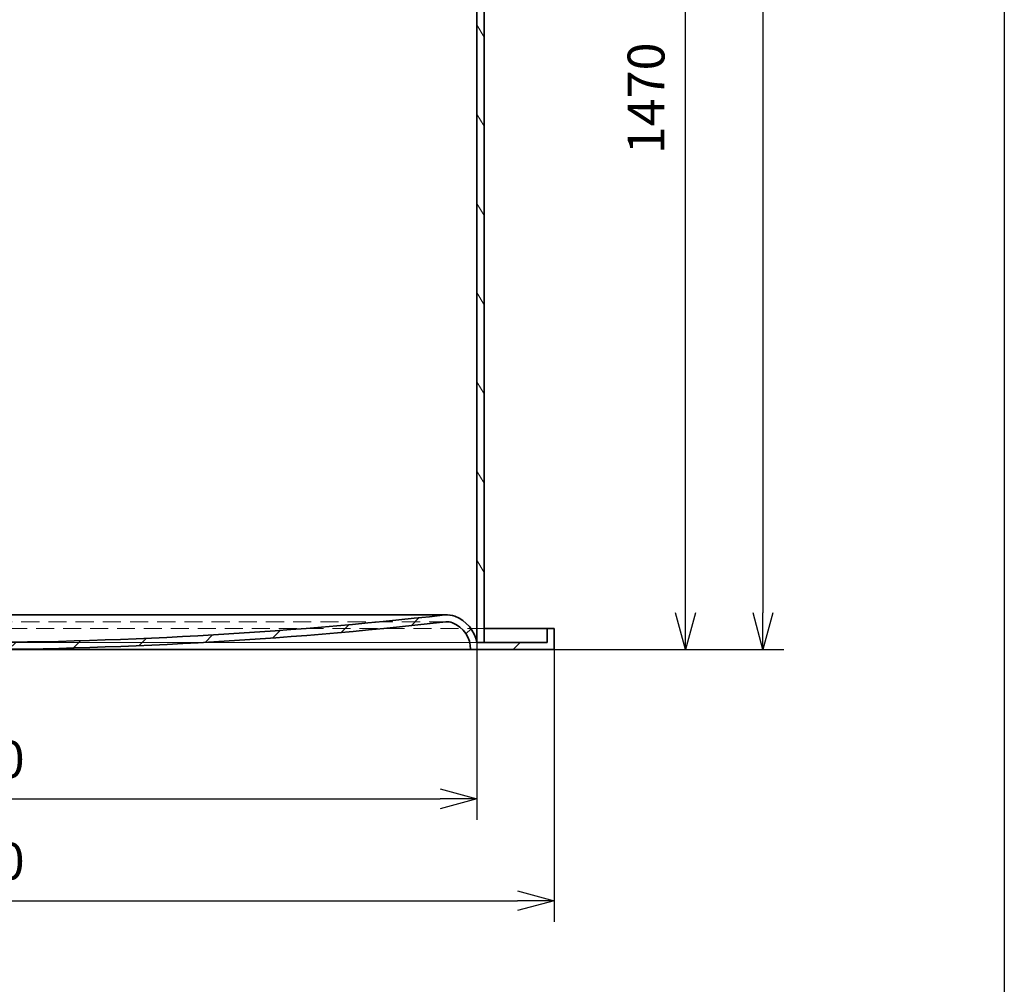
# Model space of a CAD drawing. Units: millimetres. Extents: x 215491 to 272873, y 126126 to 142048.
# Drawn here: x 233814 to 235215, y 134179 to 135552 of the extents above; entities that cross this region are included whole.
import ezdxf

# ---------------------------------------------------------------- set-up
doc = ezdxf.new("R2010")
doc.units = ezdxf.units.MM
doc.header["$LTSCALE"] = 25
doc.linetypes.add('ACANSTGL', pattern=[0.11811023622, 0.07874015748, -0.03937007874])
doc.layers.get('DEFPOINTS').update_dxf_attribs({"color": 250})
doc.layers.add('AM_5', color=3, linetype='Continuous', lineweight=25)
doc.layers.add('Visible (ISO)', color=7, linetype='Continuous', lineweight=35)
doc.layers.add('Hatch (ISO)', color=7, linetype='Continuous', lineweight=9, true_color=0x0080ff)
doc.layers.add('Hidden (ISO)', color=1, linetype='ACANSTGL', lineweight=18, true_color=0xff0000)
doc.styles.add('BEMSTIL', font='simplex.shx', dxfattribs={"width": 0.8})
doc.dimstyles.new('PL$0', dxfattribs={"dimscale": 15, "dimtxt": 3.5, "dimasz": 3.5, "dimexe": 2, "dimexo": 0, "dimgap": 2, "dimtad": 1, "dimdec": 1, "dimtxsty": 'BEMSTIL', "dimblk": 'OPEN30', "dimcen": 0, "dimclrd": 256, "dimclre": 256, "dimclrt": 256, "dimadec": 1, "dimazin": 2, "dimtfac": 0.875, "dimtdec": 1, "dimtix": 1, "dimtofl": 0, "dimtmove": 0, "dimatfit": 0, "dimldrblk": 'DOTSMALL', "dimfxl": 1, "dimtolj": 1, "dimarcsym": 0})

# ---------------------------------------------------------------- blocks, each defined once
blk = doc.blocks.new('_Open30')
at = {"color": 0, "linetype": 'ByBlock', "lineweight": -2}
for p, q in [((-1, 0.26794919), (0, 0)), ((0, 0), (-1, -0.26794919)), ((0, 0), (-1, 0))]:
    blk.add_line(p, q, dxfattribs=at)
blk = doc.blocks.new('*D101')
at = {"layer": 'AM_5', "lineweight": -2, "transparency": 16777216}
for p, q in [((234549.5031145282, 136125.0777857345), (234791.3853550965, 136125.0777857345)), ((234761.3853550965, 134707.5777857345), (234761.3853550965, 136072.5777857345)), ((234455.4638342345, 134655.0777857345), (234791.3853550965, 134655.0777857345))]:
    blk.add_line(p, q, dxfattribs=at)
at = {"layer": 'DEFPOINTS', "color": 0, "transparency": 16777216}
for p in [(234549.5031145282, 136125.0777857345), (234761.3853550965, 136125.0777857345), (234455.4638342345, 134655.0777857345)]:
    blk.add_point(p, dxfattribs=at)
at = {"layer": 'AM_5', "lineweight": -2, "transparency": 16777216, "xscale": 52.5, "yscale": 52.5, "zscale": 52.5}
for p, rotation in [((234761.3853550965, 136125.0777857345), 90), ((234761.3853550965, 134655.0777857345), 270)]:
    blk.add_blockref('_Open30', p, dxfattribs=dict(at, rotation=rotation))
at = {"layer": 'AM_5', "transparency": 16777216, "insert": (234678.8853550964, 135360.0777857344), "char_height": 52.5, "attachment_point": 1, "rotation": 90, "style": 'BEMSTIL'}
blk.add_mtext('\\A1;1470', dxfattribs=at)
blk = doc.blocks.new('_DotSmall')
at = {"color": 0, "linetype": 'ByBlock', "const_width": 0.5}
blk.add_lwpolyline([(-0.0625, 0, 1), (0.0625, 0, 1)], format="xyb", close=True, dxfattribs=at)
blk = doc.blocks.new('*D104')
at = {"layer": 'AM_5', "lineweight": -2, "transparency": 16777216}
for p, q in [((234146.9031145282, 136935.0777857345), (234901.5214454689, 136935.0777857345)), ((234871.5214454689, 136882.5777857345), (234871.5214454689, 134707.5777857346)), ((234574.5031145282, 134655.0777857346), (234901.5214454689, 134655.0777857346))]:
    blk.add_line(p, q, dxfattribs=at)
at = {"layer": 'DEFPOINTS', "color": 0, "transparency": 16777216}
for p in [(234146.9031145282, 136935.0777857345), (234574.5031145282, 134655.0777857346), (234871.5214454689, 134655.0777857346)]:
    blk.add_point(p, dxfattribs=at)
at = {"layer": 'AM_5', "lineweight": -2, "transparency": 16777216, "xscale": 52.5, "yscale": 52.5, "zscale": 52.5}
for p, rotation in [((234871.5214454689, 136935.0777857345), 90), ((234871.5214454689, 134655.0777857346), 270)]:
    blk.add_blockref('_Open30', p, dxfattribs=dict(at, rotation=rotation))
at = {"layer": 'AM_5', "transparency": 16777216, "insert": (234815.2714454689, 135795.0777857344), "char_height": 52.5, "attachment_point": 5, "rotation": 90, "style": 'BEMSTIL'}
blk.add_mtext('\\A1;2280', dxfattribs=at)
blk = doc.blocks.new('*D110')
at = {"layer": 'AM_5', "lineweight": -2, "transparency": 16777216}
for p, q in [((232854.5031145281, 134655.0777857344), (232854.5031145281, 134267.7549475506)), ((234574.5031145281, 134655.0777857344), (234574.5031145281, 134267.7549475506)), ((232907.0031145281, 134297.7549475506), (234522.0031145281, 134297.7549475506))]:
    blk.add_line(p, q, dxfattribs=at)
at = {"layer": 'DEFPOINTS', "color": 0, "transparency": 16777216}
for p in [(232854.5031145281, 134655.0777857344), (234574.5031145281, 134655.0777857344), (234574.5031145281, 134297.7549475506)]:
    blk.add_point(p, dxfattribs=at)
at = {"layer": 'AM_5', "lineweight": -2, "transparency": 16777216, "xscale": 52.5, "yscale": 52.5, "zscale": 52.5, "rotation": 180}
blk.add_blockref('_Open30', (232854.5031145281, 134297.7549475506), dxfattribs=at)
at = {"layer": 'AM_5', "lineweight": -2, "transparency": 16777216, "xscale": 52.5, "yscale": 52.5, "zscale": 52.5}
blk.add_blockref('_Open30', (234574.5031145281, 134297.7549475506), dxfattribs=at)
at = {"layer": 'AM_5', "transparency": 16777216, "insert": (233714.5031145281, 134354.0049475506), "char_height": 52.5, "attachment_point": 5, "style": 'BEMSTIL'}
blk.add_mtext('\\A1;%%C1720', dxfattribs=at)
blk = doc.blocks.new('*D111')
at = {"layer": 'AM_5', "lineweight": -2, "transparency": 16777216}
for p, q in [((232964.5031145281, 134665.0777857344), (232964.5031145281, 134412.7494831608)), ((234464.5031145281, 134665.0777857344), (234464.5031145281, 134412.7494831608)), ((233017.0031145281, 134442.7494831608), (234412.0031145281, 134442.7494831608))]:
    blk.add_line(p, q, dxfattribs=at)
at = {"layer": 'DEFPOINTS', "color": 0, "transparency": 16777216}
for p in [(232964.5031145281, 134665.0777857344), (234464.5031145281, 134665.0777857344), (234464.5031145281, 134442.7494831608)]:
    blk.add_point(p, dxfattribs=at)
at = {"layer": 'AM_5', "lineweight": -2, "transparency": 16777216, "xscale": 52.5, "yscale": 52.5, "zscale": 52.5, "rotation": 180}
blk.add_blockref('_Open30', (232964.5031145281, 134442.7494831608), dxfattribs=at)
at = {"layer": 'AM_5', "lineweight": -2, "transparency": 16777216, "xscale": 52.5, "yscale": 52.5, "zscale": 52.5}
blk.add_blockref('_Open30', (234464.5031145281, 134442.7494831608), dxfattribs=at)
at = {"layer": 'AM_5', "transparency": 16777216, "insert": (233714.5031145281, 134498.9994831608), "char_height": 52.5, "attachment_point": 5, "style": 'BEMSTIL'}
blk.add_mtext('\\A1;%%C1500', dxfattribs=at)

msp = doc.modelspace()

# ---------------------------------------------------------------- hatches: boundary and pattern name
at = {"layer": 'Hatch (ISO)'}
h = msp.add_hatch(dxfattribs=at)
h.set_pattern_fill('ANSI31', color=256, scale=508, angle=75.00000000000001, style=0)
h.set_pattern_definition([(120, (231792.9047940186, 131662.4376159777), (-54.99261314031186, -31.75000000000001), [])])
h.paths.add_polyline_path([(234464.5031145281, 136285.0777857344), (234474.5031145281, 136285.0777857344), (234474.5031145281, 136285.3777857344), (234474.5031145281, 136290.0777857344), (234474.5031145281, 136295.0777857344), (234474.5031145281, 136561.0777857344), (234464.5031145281, 136561.0777857344), (234464.5031145281, 136445.0777857344), (234464.5031145281, 136426.0777857344), (234464.5031145281, 136414.0777857344), (234464.5031145281, 136290.0777857344)])
h.paths.add_polyline_path([(234474.5031145281, 136125.0777857344), (234464.5031145281, 136125.0777857344), (234464.5031145281, 135780.0777857344), (234464.5031145281, 135680.0777857344), (234464.5031145281, 134665.0777857344), (234474.5031145281, 134665.0777857344), (234474.5031145281, 136115.0777857344), (234474.5031145281, 136120.0777857344), (234474.5031145281, 136124.7777857344)])
h.paths.add_polyline_path([(232964.5031145281, 136225.0777857344), (232954.5031145281, 136225.0777857344), (232954.5031145281, 136224.7777857344), (232954.5031145281, 136220.0777857344), (232954.5031145281, 136215.0777857344), (232954.5031145281, 134665.0777857344), (232964.5031145281, 134665.0777857344), (232964.5031145281, 135541.6059786158), (232964.5031145281, 135550.4295943986)])
h.paths.add_polyline_path([(232954.5031145281, 136385.0777857344), (232964.5031145281, 136385.0777857344), (232964.5031145281, 136561.0777857344), (232954.5031145281, 136561.0777857344), (232954.5031145281, 136395.0777857344), (232954.5031145281, 136390.0777857344), (232954.5031145281, 136385.3777857344)])
h = msp.add_hatch(dxfattribs=at)
h.set_pattern_fill('ANSI31', color=256, scale=508, style=0)
h.set_pattern_definition([(45, (231792.9047940186, 131662.4376159777), (-44.90128060534578, 44.90128060534578), [])])
edge = h.paths.add_edge_path()
edge.add_ellipse((233711.1376762737, 140926.6512615232), major_axis=(3.365438254403363, -6261.57347578884), ratio=1, start_angle=353.54155012974, end_angle=360)
edge.add_ellipse((233717.8685527825, 140926.6512615234), major_axis=(700.97435457313, -6222.214129480758), ratio=1, start_angle=353.5415501297401, end_angle=360)
edge.add_ellipse((234422.2033547587, 134674.6259362724), major_axis=(10.86941500071432, 27.96168481229685), ratio=1, start_angle=6.252776074688882e-13, end_angle=27.673844189528495, ccw=False)
edge.add_ellipse((234414.6689631629, 134655.2436343692), major_axis=(49.83415136521928, 9.83415136521932), ratio=1, start_angle=0, end_angle=57.59445542987282, ccw=False)
edge.add_line((234464.5031145281, 134665.0777857344), (234474.5031145281, 134665.0777857344))
edge.add_line((234474.5031145281, 134665.0777857344), (234564.5031145281, 134665.0777857344))
edge.add_line((234564.5031145281, 134665.0777857344), (234564.5031145281, 134685.0777857344))
edge.add_line((234564.5031145281, 134685.0777857344), (234574.5031145281, 134685.0777857344))
edge.add_line((234574.5031145281, 134685.0777857344), (234574.5031145281, 134655.0777857344))
edge.add_line((234574.5031145281, 134655.0777857344), (234455.4638342343, 134655.0777857344))
edge.add_ellipse((234414.6689631629, 134655.2436343692), major_axis=(14.7806682629917, 38.02342511144744), ratio=1, start_angle=291.0094340042721, end_angle=360.0000000000005)
edge.add_ellipse((234422.2033547587, 134674.6259362724), major_axis=(-2.23897790734, 19.87427930593831), ratio=1, start_angle=332.3299623091934, end_angle=360.0000000000262)
edge.add_ellipse((233717.8685527825, 140926.6512615233), major_axis=(-3.365438254389101, -6271.573477231016), ratio=1, start_angle=0, end_angle=6.4584190051123755, ccw=False)
edge.add_ellipse((233711.1376762737, 140926.6512615235), major_axis=(-702.095824076361, -6232.151046011276), ratio=1, start_angle=0, end_angle=6.458419005112205, ccw=False)
edge.add_ellipse((233006.8028742975, 134674.6259362724), major_axis=(-7.246276667142977, 18.64112320819818), ratio=1, start_angle=332.3299623091926, end_angle=360.0000000000001)
edge.add_ellipse((233014.3372658933, 134655.2436343692), major_axis=(-40.79487107145696, -0.1658486347812672), ratio=1, start_angle=291.0094340042722, end_angle=360.0000000000001)
edge.add_line((232973.5423948219, 134655.0777857344), (232854.5031145281, 134655.0777857344))
edge.add_line((232854.5031145281, 134655.0777857344), (232854.5031145281, 134685.0777857344))
edge.add_line((232854.5031145281, 134685.0777857344), (232864.5031145281, 134685.0777857344))
edge.add_line((232864.5031145281, 134685.0777857344), (232864.5031145281, 134665.0777857344))
edge.add_line((232864.5031145281, 134665.0777857344), (232954.5031145281, 134665.0777857344))
edge.add_line((232954.5031145281, 134665.0777857344), (232964.5031145281, 134665.0777857344))
edge.add_ellipse((233014.3372658933, 134655.2436343692), major_axis=(-18.40380659656391, 47.3439867155471), ratio=1, start_angle=1.1368683772161603e-13, end_angle=57.59445542987271, ccw=False)
edge.add_ellipse((233006.8028742975, 134674.6259362724), major_axis=(3.360447403108537, 29.8111957702294), ratio=1, start_angle=0, end_angle=27.67384418952821, ccw=False)

# ---------------------------------------------------------------- linework, layer by layer
msp.add_line((235215.1586817307, 137747.2810587154), (235215.1586817307, 131357.3766457176))
at = {"layer": 'Hidden (ISO)', "ltscale": 13.11097049713135}
msp.add_line((234422.2033547587, 134694.6259362724), (233006.8028742975, 134694.6259362724), dxfattribs=at)
at = {"layer": 'Hidden (ISO)', "ltscale": 12.99376201629639}
msp.add_line((232954.5031145281, 134685.0777857344), (234474.5031145281, 134685.0777857344), dxfattribs=at)
at = {"layer": 'Hidden (ISO)', "ltscale": 12.94726181030273}
for p, q in [((232964.5031145281, 134665.0777857344), (234464.5031145281, 134665.0777857344)), ((234464.5031145281, 134665.0777857344), (232964.5031145281, 134665.0777857344))]:
    msp.add_line(p, q, dxfattribs=at)
at = {"layer": 'Visible (ISO)'}
for p, q in [((234464.5031145281, 136125.0777857344), (234464.5031145281, 134665.0777857344)), ((234474.5031145281, 134665.0777857344), (234474.5031145281, 136125.0777857344)), ((234422.2033547587, 134704.6259362724), (233744.1588493236, 134704.6259362724)), ((234474.5031145281, 134685.0777857344), (234564.5031145281, 134685.0777857344)), ((234574.5031145281, 134685.0777857344), (234564.5031145281, 134685.0777857344)), ((234564.5031145281, 134685.0777857344), (234564.5031145281, 134665.0777857344)), ((234574.5031145281, 134655.0777857344), (234574.5031145281, 134685.0777857344)), ((234564.5031145281, 134665.0777857344), (234464.5031145281, 134665.0777857344)), ((234464.5031145281, 134665.0777857344), (234474.5031145281, 134665.0777857344)), ((233721.2366773398, 134655.0777857344), (234455.4638342343, 134655.0777857344)), ((234455.4638342343, 134655.0777857344), (234574.5031145281, 134655.0777857344))]:
    msp.add_line(p, q, dxfattribs=at)
for centre, radius, start, end in [((233717.8685527825, 140926.6512615234), 6261.574380208158, 269.9692049600612, 276.4276548305759), ((234422.2033547587, 134674.6259362724), 29.99999999999977, 68.75763537813617, 96.43147956726915), ((234414.6689631629, 134655.2436343692), 50.79520819295487, 11.16317995007822, 68.75763537813617), ((233717.8685527825, 140926.6512615233), 6271.574380208066, 269.9692540653932, 276.4276730712512), ((234422.2033547587, 134674.6259362724), 20.00000000000012, 68.75763537813617, 96.42767307125123), ((234414.6689631629, 134655.2436343692), 40.795208192954, 359.7670693837622, 68.75763537813617)]:
    msp.add_arc(centre, radius, start, end, dxfattribs=at)

# ---------------------------------------------------------------- dimensions: what is measured, and where the dimension line sits
at = {"layer": 'AM_5'}
dim = msp.add_linear_dim(base=(234871.5214454689, 134655.0777857346), p1=(234146.9031145281, 136935.0777857344), p2=(234574.5031145281, 134655.0777857345), angle=90, dimstyle='PL$0', dxfattribs=at)
dim.commit()
dim.dimension.update_dxf_attribs({"geometry": '*D104', "text_midpoint": (234815.2714454689, 135795.0777857344)})
dim = msp.add_linear_dim(base=(234761.3853550965, 136125.0777857345), p1=(234455.4638342343, 134655.0777857344), p2=(234549.5031145281, 136125.0777857344), angle=90, dimstyle='PL$0', dxfattribs=at)
dim.commit()
dim.dimension.update_dxf_attribs({"geometry": '*D101', "text_midpoint": (234761.3853550964, 135430.0777857344), "dimtype": 160})
for base, p1, p2, picture, middle in [((234464.5031145281, 134442.7494831608), (232964.5031145281, 134665.0777857344), (234464.5031145281, 134665.0777857344), '*D111', (233714.5031145281, 134498.9994831608)), ((234574.5031145281, 134297.7549475506), (232854.5031145281, 134655.0777857344), (234574.5031145281, 134655.0777857344), '*D110', (233714.5031145281, 134354.0049475506))]:
    dim = msp.add_linear_dim(base=base, p1=p1, p2=p2, angle=7.016709298534877e-15, text='%%C<>', dimstyle='PL$0', dxfattribs=at)
    dim.commit()
    dim.dimension.update_dxf_attribs({"geometry": picture, "text_midpoint": middle})

doc.saveas('drawing.dxf')
